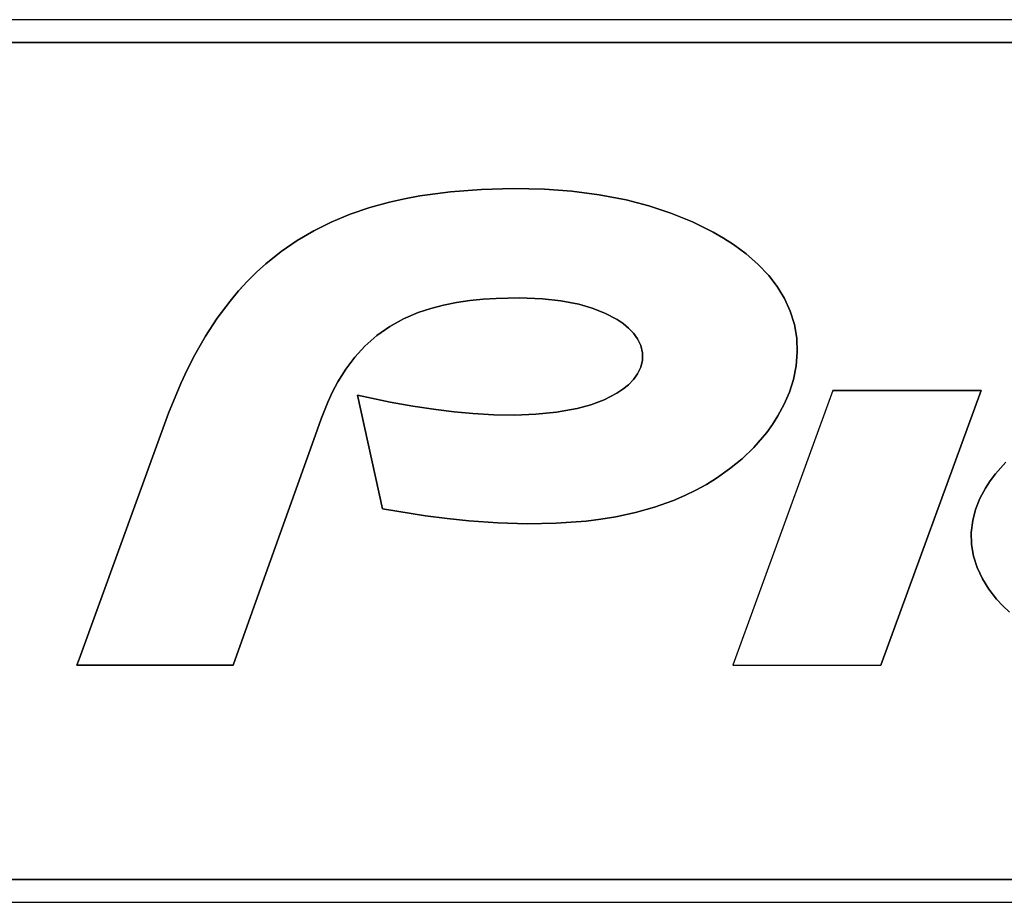
# Model space of a CAD drawing. Extents: x 0 to 6300, y 0 to 4455.
# Drawn here: x 2355 to 2390, y 2237 to 2268 of the extents above; entities that cross this region are included whole.
import ezdxf

# ---------------------------------------------------------------- set-up
doc = ezdxf.new("R2010")
doc.units = 0
doc.layers.get('0').update_dxf_attribs({"linetype": 'CONTINUOUS'})

msp = doc.modelspace()

# ---------------------------------------------------------------- linework, layer by layer
at = {"color": 7}
for p, q in [((2483.84668, 2267.713135), (2348.84668, 2267.713135)), ((2483.84668, 2267.713135), (2348.84668, 2267.713135)), ((2416.34668, 2267.713135), (2348.84668, 2267.713135)), ((2483.84668, 2266.91333), (2348.84668, 2266.91333)), ((2348.84668, 2266.91333), (2483.84668, 2266.91333)), ((2348.84668, 2237.513184), (2483.84668, 2237.513184)), ((2483.84668, 2237.513184), (2348.84668, 2237.513184)), ((2348.84668, 2236.713379), (2483.84668, 2236.713379)), ((2348.84668, 2236.713379), (2483.84668, 2236.713379))]:
    msp.add_line(p, q, dxfattribs=at)
at = {"color": 7, "ltscale": 0.027734}
for p, q in [((2371.323486, 2261.750488), (2372.432373, 2261.782959)), ((2372.432373, 2261.782959), (2371.323486, 2261.750488)), ((2371.323486, 2261.750488), (2372.432373, 2261.782959))]:
    msp.add_line(p, q, dxfattribs=at)
at = {"color": 7, "ltscale": 0.02744}
for p, q in [((2372.432373, 2261.782959), (2373.529785, 2261.763184)), ((2373.529785, 2261.763184), (2372.432373, 2261.782959)), ((2372.432373, 2261.782959), (2373.529785, 2261.763184))]:
    msp.add_line(p, q, dxfattribs=at)
at = {"color": 7, "ltscale": 0.013549}
for p, q in [((2368.623047, 2261.425293), (2369.156006, 2261.523682)), ((2369.156006, 2261.523682), (2368.623047, 2261.425293)), ((2368.623047, 2261.425293), (2369.156006, 2261.523682))]:
    msp.add_line(p, q, dxfattribs=at)
at = {"color": 7, "ltscale": 0.027057}
for p, q in [((2369.156006, 2261.523682), (2370.22876, 2261.666992)), ((2370.22876, 2261.666992), (2369.156006, 2261.523682)), ((2369.156006, 2261.523682), (2370.22876, 2261.666992))]:
    msp.add_line(p, q, dxfattribs=at)
at = {"color": 7, "ltscale": 0.027448}
for p, q in [((2370.22876, 2261.666992), (2371.323486, 2261.750488)), ((2371.323486, 2261.750488), (2370.22876, 2261.666992)), ((2370.22876, 2261.666992), (2371.323486, 2261.750488))]:
    msp.add_line(p, q, dxfattribs=at)
at = {"color": 7, "ltscale": 0.024136}
for p, q in [((2373.529785, 2261.763184), (2374.492676, 2261.692871)), ((2374.492676, 2261.692871), (2373.529785, 2261.763184)), ((2373.529785, 2261.763184), (2374.492676, 2261.692871))]:
    msp.add_line(p, q, dxfattribs=at)
at = {"color": 7, "ltscale": 0.024279}
for p, q in [((2374.492676, 2261.692871), (2375.455566, 2261.566406)), ((2375.455566, 2261.566406), (2374.492676, 2261.692871)), ((2374.492676, 2261.692871), (2375.455566, 2261.566406))]:
    msp.add_line(p, q, dxfattribs=at)
at = {"color": 7, "ltscale": 0.024127}
for p, q in [((2375.455566, 2261.566406), (2376.402832, 2261.381836)), ((2376.402832, 2261.381836), (2375.455566, 2261.566406)), ((2375.455566, 2261.566406), (2376.402832, 2261.381836))]:
    msp.add_line(p, q, dxfattribs=at)
at = {"color": 7, "ltscale": 0.018045}
for p, q in [((2366.714111, 2260.883301), (2367.397461, 2261.115723)), ((2367.397461, 2261.115723), (2366.714111, 2260.883301)), ((2366.714111, 2260.883301), (2367.397461, 2261.115723))]:
    msp.add_line(p, q, dxfattribs=at)
at = {"color": 7, "ltscale": 0.018065}
for p, q in [((2367.397461, 2261.115723), (2368.094238, 2261.307129)), ((2368.094238, 2261.307129), (2367.397461, 2261.115723)), ((2367.397461, 2261.115723), (2368.094238, 2261.307129))]:
    msp.add_line(p, q, dxfattribs=at)
at = {"color": 7, "ltscale": 0.013546}
for p, q in [((2368.094238, 2261.307129), (2368.623047, 2261.425293)), ((2368.623047, 2261.425293), (2368.094238, 2261.307129)), ((2368.094238, 2261.307129), (2368.623047, 2261.425293))]:
    msp.add_line(p, q, dxfattribs=at)
at = {"color": 7, "ltscale": 0.020437}
for p, q in [((2376.402832, 2261.381836), (2377.194092, 2261.176514)), ((2377.194092, 2261.176514), (2376.402832, 2261.381836)), ((2376.402832, 2261.381836), (2377.194092, 2261.176514))]:
    msp.add_line(p, q, dxfattribs=at)
at = {"color": 7, "ltscale": 0.020429}
for p, q in [((2377.194092, 2261.176514), (2377.970947, 2260.923096)), ((2377.970947, 2260.923096), (2377.194092, 2261.176514)), ((2377.194092, 2261.176514), (2377.970947, 2260.923096))]:
    msp.add_line(p, q, dxfattribs=at)
at = {"color": 7, "ltscale": 0.018035}
for p, q in [((2366.047852, 2260.606689), (2366.714111, 2260.883301)), ((2366.714111, 2260.883301), (2366.047852, 2260.606689)), ((2366.047852, 2260.606689), (2366.714111, 2260.883301))]:
    msp.add_line(p, q, dxfattribs=at)
at = {"color": 7, "ltscale": 0.02043}
for p, q in [((2377.970947, 2260.923096), (2378.728516, 2260.616699)), ((2378.728516, 2260.616699), (2377.970947, 2260.923096)), ((2377.970947, 2260.923096), (2378.728516, 2260.616699))]:
    msp.add_line(p, q, dxfattribs=at)
at = {"color": 7, "ltscale": 0.017098}
for p, q in [((2365.435791, 2260.301514), (2366.047852, 2260.606689)), ((2366.047852, 2260.606689), (2365.435791, 2260.301514)), ((2365.435791, 2260.301514), (2366.047852, 2260.606689))]:
    msp.add_line(p, q, dxfattribs=at)
at = {"color": 7, "ltscale": 0.020428}
for p, q in [((2378.728516, 2260.616699), (2379.460449, 2260.253418)), ((2379.460449, 2260.253418), (2378.728516, 2260.616699)), ((2378.728516, 2260.616699), (2379.460449, 2260.253418))]:
    msp.add_line(p, q, dxfattribs=at)
at = {"color": 7, "ltscale": 0.01707}
for p, q in [((2364.847412, 2259.955078), (2365.435791, 2260.301514)), ((2365.435791, 2260.301514), (2364.847412, 2259.955078)), ((2364.847412, 2259.955078), (2365.435791, 2260.301514))]:
    msp.add_line(p, q, dxfattribs=at)
at = {"color": 7, "ltscale": 0.010371}
for p, q in [((2379.460449, 2260.253418), (2379.819092, 2260.044922)), ((2379.819092, 2260.044922), (2379.460449, 2260.253418)), ((2379.460449, 2260.253418), (2379.819092, 2260.044922))]:
    msp.add_line(p, q, dxfattribs=at)
at = {"color": 7, "ltscale": 0.010374}
for p, q in [((2379.819092, 2260.044922), (2380.167236, 2259.819092)), ((2380.167236, 2259.819092), (2379.819092, 2260.044922)), ((2379.819092, 2260.044922), (2380.167236, 2259.819092))]:
    msp.add_line(p, q, dxfattribs=at)
at = {"color": 7, "ltscale": 0.017052}
for p, q in [((2364.286377, 2259.567139), (2364.847412, 2259.955078)), ((2364.847412, 2259.955078), (2364.286377, 2259.567139)), ((2364.286377, 2259.567139), (2364.847412, 2259.955078))]:
    msp.add_line(p, q, dxfattribs=at)
at = {"color": 7, "ltscale": 0.013842}
for p, q in [((2380.167236, 2259.819092), (2380.612305, 2259.489746)), ((2380.612305, 2259.489746), (2380.167236, 2259.819092)), ((2380.167236, 2259.819092), (2380.612305, 2259.489746))]:
    msp.add_line(p, q, dxfattribs=at)
at = {"color": 7, "ltscale": 0.017048}
for p, q in [((2363.754883, 2259.139893), (2364.286377, 2259.567139)), ((2364.286377, 2259.567139), (2363.754883, 2259.139893)), ((2363.754883, 2259.139893), (2364.286377, 2259.567139))]:
    msp.add_line(p, q, dxfattribs=at)
at = {"color": 7, "ltscale": 0.013847}
for p, q in [((2380.612305, 2259.489746), (2381.029785, 2259.125732)), ((2381.029785, 2259.125732), (2380.612305, 2259.489746)), ((2380.612305, 2259.489746), (2381.029785, 2259.125732))]:
    msp.add_line(p, q, dxfattribs=at)
at = {"color": 7, "ltscale": 0.011122}
for p, q in [((2363.425537, 2258.84082), (2363.754883, 2259.139893)), ((2363.754883, 2259.139893), (2363.425537, 2258.84082)), ((2363.425537, 2258.84082), (2363.754883, 2259.139893))]:
    msp.add_line(p, q, dxfattribs=at)
at = {"color": 7, "ltscale": 0.013815}
for p, q in [((2381.029785, 2259.125732), (2381.410645, 2258.725342)), ((2381.410645, 2258.725342), (2381.029785, 2259.125732)), ((2381.029785, 2259.125732), (2381.410645, 2258.725342))]:
    msp.add_line(p, q, dxfattribs=at)
at = {"color": 7, "ltscale": 0.011131}
for p, q in [((2363.109619, 2258.5271), (2363.425537, 2258.84082)), ((2363.425537, 2258.84082), (2363.109619, 2258.5271)), ((2363.109619, 2258.5271), (2363.425537, 2258.84082))]:
    msp.add_line(p, q, dxfattribs=at)
at = {"color": 7, "ltscale": 0.012237}
for p, q in [((2381.410645, 2258.725342), (2381.709473, 2258.337646)), ((2381.709473, 2258.337646), (2381.410645, 2258.725342)), ((2381.410645, 2258.725342), (2381.709473, 2258.337646))]:
    msp.add_line(p, q, dxfattribs=at)
at = {"color": 7, "ltscale": 0.011642}
for p, q in [((2363.109619, 2258.5271), (2362.794678, 2258.184082)), ((2362.794678, 2258.184082), (2363.109619, 2258.5271))]:
    msp.add_line(p, q, dxfattribs=at)
at = {"color": 7, "ltscale": 0.012255}
for p, q in [((2381.709473, 2258.337646), (2381.963623, 2257.918457)), ((2381.963623, 2257.918457), (2381.709473, 2258.337646)), ((2381.709473, 2258.337646), (2381.963623, 2257.918457))]:
    msp.add_line(p, q, dxfattribs=at)
at = {"color": 7, "ltscale": 0.01165}
for p, q in [((2362.794678, 2258.184082), (2362.495361, 2257.826904)), ((2362.495361, 2257.826904), (2362.794678, 2258.184082))]:
    msp.add_line(p, q, dxfattribs=at)
at = {"color": 7, "ltscale": 0.003888}
msp.add_line((2362.794678, 2258.184082), (2362.899902, 2258.298584), dxfattribs=at)
at = {"color": 7, "ltscale": 0.018789}
for p, q in [((2362.495361, 2257.826904), (2362.045166, 2257.225098)), ((2362.045166, 2257.225098), (2362.495361, 2257.826904))]:
    msp.add_line(p, q, dxfattribs=at)
at = {"color": 7, "ltscale": 0.011664}
for p, q in [((2369.991211, 2257.690918), (2369.539551, 2257.573975)), ((2369.539551, 2257.573975), (2369.991211, 2257.690918)), ((2369.991211, 2257.690918), (2369.539551, 2257.573975))]:
    msp.add_line(p, q, dxfattribs=at)
at = {"color": 7, "ltscale": 0.011677}
for p, q in [((2370.449463, 2257.78125), (2369.991211, 2257.690918)), ((2369.991211, 2257.690918), (2370.449463, 2257.78125)), ((2370.449463, 2257.78125), (2369.991211, 2257.690918))]:
    msp.add_line(p, q, dxfattribs=at)
at = {"color": 7, "ltscale": 0.011672}
for p, q in [((2370.911621, 2257.847412), (2370.449463, 2257.78125)), ((2370.449463, 2257.78125), (2370.911621, 2257.847412)), ((2370.911621, 2257.847412), (2370.449463, 2257.78125)), ((2371.376221, 2257.893555), (2370.911621, 2257.847412)), ((2370.911621, 2257.847412), (2371.376221, 2257.893555)), ((2371.376221, 2257.893555), (2370.911621, 2257.847412))]:
    msp.add_line(p, q, dxfattribs=at)
at = {"color": 7, "ltscale": 0.011656}
for p, q in [((2371.841553, 2257.922852), (2371.376221, 2257.893555)), ((2371.376221, 2257.893555), (2371.841553, 2257.922852)), ((2371.841553, 2257.922852), (2371.376221, 2257.893555))]:
    msp.add_line(p, q, dxfattribs=at)
at = {"color": 7, "ltscale": 0.020269}
for p, q in [((2371.841553, 2257.922852), (2372.6521, 2257.940918)), ((2372.6521, 2257.940918), (2371.841553, 2257.922852))]:
    msp.add_line(p, q, dxfattribs=at)
at = {"color": 7, "ltscale": 0.020271}
for p, q in [((2372.6521, 2257.940918), (2373.462402, 2257.911865)), ((2373.462402, 2257.911865), (2372.6521, 2257.940918))]:
    msp.add_line(p, q, dxfattribs=at)
at = {"color": 7, "ltscale": 0.016163}
for p, q in [((2373.462402, 2257.911865), (2374.10498, 2257.840576)), ((2374.10498, 2257.840576), (2373.462402, 2257.911865))]:
    msp.add_line(p, q, dxfattribs=at)
at = {"color": 7, "ltscale": 0.016168}
for p, q in [((2374.10498, 2257.840576), (2374.739746, 2257.716797)), ((2374.739746, 2257.716797), (2374.10498, 2257.840576))]:
    msp.add_line(p, q, dxfattribs=at)
at = {"color": 7, "ltscale": 0.01214}
for p, q in [((2374.739746, 2257.716797), (2375.206543, 2257.583008)), ((2375.206543, 2257.583008), (2374.739746, 2257.716797))]:
    msp.add_line(p, q, dxfattribs=at)
at = {"color": 7, "ltscale": 0.012249}
for p, q in [((2381.963623, 2257.918457), (2382.165283, 2257.471924)), ((2382.165283, 2257.471924), (2381.963623, 2257.918457)), ((2381.963623, 2257.918457), (2382.165283, 2257.471924))]:
    msp.add_line(p, q, dxfattribs=at)
at = {"color": 7, "ltscale": 0.013922}
for p, q in [((2369.097168, 2257.426514), (2368.585449, 2257.206787)), ((2368.585449, 2257.206787), (2369.097168, 2257.426514)), ((2369.097168, 2257.426514), (2368.585449, 2257.206787))]:
    msp.add_line(p, q, dxfattribs=at)
at = {"color": 7, "ltscale": 0.011658}
for p, q in [((2369.539551, 2257.573975), (2369.097168, 2257.426514)), ((2369.097168, 2257.426514), (2369.539551, 2257.573975)), ((2369.539551, 2257.573975), (2369.097168, 2257.426514))]:
    msp.add_line(p, q, dxfattribs=at)
at = {"color": 7, "ltscale": 0.01213}
for p, q in [((2375.206543, 2257.583008), (2375.658691, 2257.406982)), ((2375.658691, 2257.406982), (2375.206543, 2257.583008))]:
    msp.add_line(p, q, dxfattribs=at)
at = {"color": 7, "ltscale": 0.012131}
for p, q in [((2375.658691, 2257.406982), (2376.087158, 2257.179199)), ((2376.087158, 2257.179199), (2375.658691, 2257.406982))]:
    msp.add_line(p, q, dxfattribs=at)
at = {"color": 7, "ltscale": 0.012231}
for p, q in [((2382.165283, 2257.471924), (2382.308594, 2257.00415)), ((2382.308594, 2257.00415), (2382.165283, 2257.471924)), ((2382.165283, 2257.471924), (2382.308594, 2257.00415))]:
    msp.add_line(p, q, dxfattribs=at)
at = {"color": 7, "ltscale": 0.018801}
for p, q in [((2362.045166, 2257.225098), (2361.633545, 2256.595703)), ((2361.633545, 2256.595703), (2362.045166, 2257.225098))]:
    msp.add_line(p, q, dxfattribs=at)
at = {"color": 7, "ltscale": 0.013898}
for p, q in [((2368.098877, 2256.937012), (2367.644531, 2256.616699)), ((2367.644531, 2256.616699), (2368.098877, 2256.937012)), ((2368.098877, 2256.937012), (2367.644531, 2256.616699))]:
    msp.add_line(p, q, dxfattribs=at)
at = {"color": 7, "ltscale": 0.013909}
for p, q in [((2368.585449, 2257.206787), (2368.098877, 2256.937012)), ((2368.098877, 2256.937012), (2368.585449, 2257.206787)), ((2368.585449, 2257.206787), (2368.098877, 2256.937012))]:
    msp.add_line(p, q, dxfattribs=at)
at = {"color": 7, "ltscale": 0.006288}
for p, q in [((2376.087158, 2257.179199), (2376.294678, 2257.037109)), ((2376.294678, 2257.037109), (2376.087158, 2257.179199))]:
    msp.add_line(p, q, dxfattribs=at)
at = {"color": 7, "ltscale": 0.006296}
for p, q in [((2376.294678, 2257.037109), (2376.488037, 2256.875732)), ((2376.488037, 2256.875732), (2376.294678, 2257.037109))]:
    msp.add_line(p, q, dxfattribs=at)
at = {"color": 7, "ltscale": 0.012134}
for p, q in [((2382.308594, 2257.00415), (2382.389893, 2256.525635)), ((2382.389893, 2256.525635), (2382.308594, 2257.00415)), ((2382.308594, 2257.00415), (2382.389893, 2256.525635))]:
    msp.add_line(p, q, dxfattribs=at)
at = {"color": 7, "ltscale": 0.01881}
for p, q in [((2361.633545, 2256.595703), (2361.259033, 2255.943115)), ((2361.259033, 2255.943115), (2361.633545, 2256.595703))]:
    msp.add_line(p, q, dxfattribs=at)
at = {"color": 7, "ltscale": 0.013923}
for p, q in [((2367.644531, 2256.616699), (2367.227539, 2256.247559)), ((2367.227539, 2256.247559), (2367.644531, 2256.616699)), ((2367.644531, 2256.616699), (2367.227539, 2256.247559))]:
    msp.add_line(p, q, dxfattribs=at)
at = {"color": 7, "ltscale": 0.00613}
for p, q in [((2376.488037, 2256.875732), (2376.657227, 2256.698242)), ((2376.657227, 2256.698242), (2376.488037, 2256.875732))]:
    msp.add_line(p, q, dxfattribs=at)
at = {"color": 7, "ltscale": 0.006117}
for p, q in [((2376.657227, 2256.698242), (2376.800293, 2256.499756)), ((2376.800293, 2256.499756), (2376.657227, 2256.698242))]:
    msp.add_line(p, q, dxfattribs=at)
at = {"color": 7, "ltscale": 0.013155}
for p, q in [((2367.227539, 2256.247559), (2366.872314, 2255.859375)), ((2366.872314, 2255.859375), (2367.227539, 2256.247559)), ((2367.227539, 2256.247559), (2366.872314, 2255.859375))]:
    msp.add_line(p, q, dxfattribs=at)
at = {"color": 7, "ltscale": 0.006453}
for p, q in [((2376.800293, 2256.499756), (2376.913574, 2256.267822)), ((2376.913574, 2256.267822), (2376.800293, 2256.499756))]:
    msp.add_line(p, q, dxfattribs=at)
at = {"color": 7, "ltscale": 0.006447}
for p, q in [((2376.913574, 2256.267822), (2376.97583, 2256.017578)), ((2376.97583, 2256.017578), (2376.913574, 2256.267822))]:
    msp.add_line(p, q, dxfattribs=at)
at = {"color": 7, "ltscale": 0.012126}
for p, q in [((2382.389893, 2256.525635), (2382.4104, 2256.041016)), ((2382.4104, 2256.041016), (2382.389893, 2256.525635)), ((2382.389893, 2256.525635), (2382.4104, 2256.041016))]:
    msp.add_line(p, q, dxfattribs=at)
at = {"color": 7, "ltscale": 0.014105}
for p, q in [((2361.259033, 2255.943115), (2361.000977, 2255.441406)), ((2361.000977, 2255.441406), (2361.259033, 2255.943115)), ((2361.000977, 2255.441406), (2360.76123, 2254.930664)), ((2360.76123, 2254.930664), (2361.000977, 2255.441406))]:
    msp.add_line(p, q, dxfattribs=at)
at = {"color": 7, "ltscale": 0.006446}
for p, q in [((2376.97583, 2256.017578), (2376.978027, 2255.759766)), ((2376.978027, 2255.759766), (2376.97583, 2256.017578))]:
    msp.add_line(p, q, dxfattribs=at)
at = {"color": 7, "ltscale": 0.012124}
for p, q in [((2382.4104, 2256.041016), (2382.371338, 2255.557617)), ((2382.371338, 2255.557617), (2382.4104, 2256.041016)), ((2382.4104, 2256.041016), (2382.371338, 2255.557617))]:
    msp.add_line(p, q, dxfattribs=at)
at = {"color": 7, "ltscale": 0.013163}
for p, q in [((2366.872314, 2255.859375), (2366.555664, 2255.438721)), ((2366.555664, 2255.438721), (2366.872314, 2255.859375)), ((2366.872314, 2255.859375), (2366.555664, 2255.438721))]:
    msp.add_line(p, q, dxfattribs=at)
at = {"color": 7, "ltscale": 0.006486}
for p, q in [((2376.978027, 2255.759766), (2376.918213, 2255.507324)), ((2376.918213, 2255.507324), (2376.978027, 2255.759766)), ((2376.918213, 2255.507324), (2376.80542, 2255.273682)), ((2376.80542, 2255.273682), (2376.918213, 2255.507324))]:
    msp.add_line(p, q, dxfattribs=at)
at = {"color": 7, "ltscale": 0.012136}
for p, q in [((2382.371338, 2255.557617), (2382.276367, 2255.081543)), ((2382.276367, 2255.081543), (2382.371338, 2255.557617)), ((2382.371338, 2255.557617), (2382.276367, 2255.081543))]:
    msp.add_line(p, q, dxfattribs=at)
at = {"color": 7, "ltscale": 0.013168}
for p, q in [((2366.555664, 2255.438721), (2366.2771, 2254.991699)), ((2366.2771, 2254.991699), (2366.555664, 2255.438721)), ((2366.555664, 2255.438721), (2366.2771, 2254.991699))]:
    msp.add_line(p, q, dxfattribs=at)
at = {"color": 7, "ltscale": 0.006257}
for p, q in [((2376.80542, 2255.273682), (2376.658203, 2255.071289)), ((2376.658203, 2255.071289), (2376.80542, 2255.273682))]:
    msp.add_line(p, q, dxfattribs=at)
at = {"color": 7, "ltscale": 0.028184}
for p, q in [((2360.76123, 2254.930664), (2360.332031, 2253.888184)), ((2360.332031, 2253.888184), (2360.76123, 2254.930664))]:
    msp.add_line(p, q, dxfattribs=at)
at = {"color": 7, "ltscale": 0.009873}
for p, q in [((2366.2771, 2254.991699), (2366.092041, 2254.642822)), ((2366.092041, 2254.642822), (2366.2771, 2254.991699)), ((2366.2771, 2254.991699), (2366.092041, 2254.642822))]:
    msp.add_line(p, q, dxfattribs=at)
at = {"color": 7, "ltscale": 0.006282}
for p, q in [((2376.288574, 2254.732178), (2376.483398, 2254.890869)), ((2376.483398, 2254.890869), (2376.288574, 2254.732178)), ((2376.288574, 2254.732178), (2376.483398, 2254.890869))]:
    msp.add_line(p, q, dxfattribs=at)
at = {"color": 7, "ltscale": 0.00628}
for p, q in [((2376.658203, 2255.071289), (2376.483398, 2254.890869)), ((2376.483398, 2254.890869), (2376.658203, 2255.071289))]:
    msp.add_line(p, q, dxfattribs=at)
at = {"color": 7, "ltscale": 0.011681}
for p, q in [((2382.276367, 2255.081543), (2382.136475, 2254.635742)), ((2382.136475, 2254.635742), (2382.276367, 2255.081543)), ((2382.276367, 2255.081543), (2382.136475, 2254.635742))]:
    msp.add_line(p, q, dxfattribs=at)
at = {"color": 7, "ltscale": 0.009866}
for p, q in [((2366.092041, 2254.642822), (2365.92627, 2254.284668)), ((2365.92627, 2254.284668), (2366.092041, 2254.642822)), ((2366.092041, 2254.642822), (2365.92627, 2254.284668))]:
    msp.add_line(p, q, dxfattribs=at)
at = {"color": 7, "ltscale": 0.029221}
for p, q in [((2366.967285, 2254.522705), (2368.111328, 2254.283203)), ((2368.111328, 2254.283203), (2366.967285, 2254.522705)), ((2366.967285, 2254.522705), (2368.111328, 2254.283203))]:
    msp.add_line(p, q, dxfattribs=at)
at = {"color": 7, "ltscale": 0.102201}
for p, q in [((2366.967285, 2254.522705), (2367.846191, 2250.530273)), ((2367.846191, 2250.530273), (2366.967285, 2254.522705))]:
    msp.add_line(p, q, dxfattribs=at)
at = {"color": 7, "ltscale": 0.012494}
for p, q in [((2375.635498, 2254.364746), (2376.080078, 2254.593018)), ((2376.080078, 2254.593018), (2375.635498, 2254.364746)), ((2375.635498, 2254.364746), (2376.080078, 2254.593018))]:
    msp.add_line(p, q, dxfattribs=at)
at = {"color": 7, "ltscale": 0.006267}
for p, q in [((2376.080078, 2254.593018), (2376.288574, 2254.732178)), ((2376.288574, 2254.732178), (2376.080078, 2254.593018)), ((2376.080078, 2254.593018), (2376.288574, 2254.732178))]:
    msp.add_line(p, q, dxfattribs=at)
at = {"color": 7, "ltscale": 0.256654}
msp.add_line((2383.660645, 2254.687988), (2380.145264, 2245.04248), dxfattribs=at)
msp.add_line((2383.660645, 2254.687988), (2380.145264, 2245.04248), dxfattribs=at)
at = {"color": 7, "ltscale": 0.011674}
for p, q in [((2382.136475, 2254.635742), (2381.953613, 2254.206055)), ((2381.953613, 2254.206055), (2382.136475, 2254.635742)), ((2382.136475, 2254.635742), (2381.953613, 2254.206055))]:
    msp.add_line(p, q, dxfattribs=at)
at = {"color": 7, "ltscale": 0.130066}
for p, q in [((2383.660645, 2254.687988), (2388.863281, 2254.687988)), ((2388.863281, 2254.687988), (2383.660645, 2254.687988)), ((2388.863281, 2254.687988), (2383.660645, 2254.687988))]:
    msp.add_line(p, q, dxfattribs=at)
at = {"color": 7, "ltscale": 0.256656}
for p, q in [((2388.863281, 2254.687988), (2385.347656, 2245.04248)), ((2385.347656, 2245.04248), (2388.863281, 2254.687988)), ((2385.347656, 2245.04248), (2388.863281, 2254.687988))]:
    msp.add_line(p, q, dxfattribs=at)
at = {"color": 7, "ltscale": 0.015987}
for p, q in [((2365.92627, 2254.284668), (2365.694336, 2253.688721)), ((2365.694336, 2253.688721), (2365.92627, 2254.284668)), ((2365.92627, 2254.284668), (2365.694336, 2253.688721))]:
    msp.add_line(p, q, dxfattribs=at)
at = {"color": 7, "ltscale": 0.020337}
for p, q in [((2368.111328, 2254.283203), (2368.912109, 2254.140137)), ((2368.912109, 2254.140137), (2368.111328, 2254.283203)), ((2368.111328, 2254.283203), (2368.912109, 2254.140137))]:
    msp.add_line(p, q, dxfattribs=at)
at = {"color": 7, "ltscale": 0.0125}
for p, q in [((2374.684326, 2254.059082), (2375.166748, 2254.19043)), ((2375.166748, 2254.19043), (2374.684326, 2254.059082)), ((2374.684326, 2254.059082), (2375.166748, 2254.19043))]:
    msp.add_line(p, q, dxfattribs=at)
at = {"color": 7, "ltscale": 0.012503}
for p, q in [((2375.166748, 2254.19043), (2375.635498, 2254.364746)), ((2375.635498, 2254.364746), (2375.166748, 2254.19043)), ((2375.166748, 2254.19043), (2375.635498, 2254.364746))]:
    msp.add_line(p, q, dxfattribs=at)
at = {"color": 7, "ltscale": 0.011666}
for p, q in [((2381.953613, 2254.206055), (2381.732422, 2253.795166)), ((2381.732422, 2253.795166), (2381.953613, 2254.206055)), ((2381.953613, 2254.206055), (2381.732422, 2253.795166))]:
    msp.add_line(p, q, dxfattribs=at)
at = {"color": 7, "ltscale": 0.027422}
for p, q in [((2360.332031, 2253.888184), (2359.955566, 2252.85791)), ((2359.955566, 2252.85791), (2360.332031, 2253.888184))]:
    msp.add_line(p, q, dxfattribs=at)
at = {"color": 7, "ltscale": 0.020312}
for p, q in [((2368.912109, 2254.140137), (2369.715576, 2254.019531)), ((2369.715576, 2254.019531), (2368.912109, 2254.140137)), ((2368.912109, 2254.140137), (2369.715576, 2254.019531))]:
    msp.add_line(p, q, dxfattribs=at)
at = {"color": 7, "ltscale": 0.016392}
for p, q in [((2369.715576, 2254.019531), (2370.366455, 2253.94043)), ((2370.366455, 2253.94043), (2369.715576, 2254.019531)), ((2369.715576, 2254.019531), (2370.366455, 2253.94043))]:
    msp.add_line(p, q, dxfattribs=at)
at = {"color": 7, "ltscale": 0.01639}
for p, q in [((2370.366455, 2253.94043), (2371.019287, 2253.880127)), ((2371.019287, 2253.880127), (2370.366455, 2253.94043)), ((2370.366455, 2253.94043), (2371.019287, 2253.880127))]:
    msp.add_line(p, q, dxfattribs=at)
at = {"color": 7, "ltscale": 0.018365}
for p, q in [((2371.019287, 2253.880127), (2371.752686, 2253.837891)), ((2371.752686, 2253.837891), (2371.019287, 2253.880127)), ((2371.019287, 2253.880127), (2371.752686, 2253.837891))]:
    msp.add_line(p, q, dxfattribs=at)
at = {"color": 7, "ltscale": 0.01838}
for p, q in [((2371.752686, 2253.837891), (2372.487793, 2253.827148)), ((2372.487793, 2253.827148), (2371.752686, 2253.837891)), ((2371.752686, 2253.837891), (2372.487793, 2253.827148))]:
    msp.add_line(p, q, dxfattribs=at)
at = {"color": 7, "ltscale": 0.018445}
for p, q in [((2372.487793, 2253.827148), (2373.225098, 2253.854004)), ((2373.225098, 2253.854004), (2372.487793, 2253.827148)), ((2372.487793, 2253.827148), (2373.225098, 2253.854004))]:
    msp.add_line(p, q, dxfattribs=at)
at = {"color": 7, "ltscale": 0.018427}
for p, q in [((2373.225098, 2253.854004), (2373.958496, 2253.92749)), ((2373.958496, 2253.92749), (2373.225098, 2253.854004)), ((2373.225098, 2253.854004), (2373.958496, 2253.92749))]:
    msp.add_line(p, q, dxfattribs=at)
at = {"color": 7, "ltscale": 0.018442}
for p, q in [((2373.958496, 2253.92749), (2374.684326, 2254.059082)), ((2374.684326, 2254.059082), (2373.958496, 2253.92749)), ((2373.958496, 2253.92749), (2374.684326, 2254.059082))]:
    msp.add_line(p, q, dxfattribs=at)
at = {"color": 7, "ltscale": 0.019049}
for p, q in [((2365.694336, 2253.688721), (2365.437256, 2252.971436)), ((2365.437256, 2252.971436), (2365.694336, 2253.688721)), ((2365.694336, 2253.688721), (2365.437256, 2252.971436))]:
    msp.add_line(p, q, dxfattribs=at)
at = {"color": 7, "ltscale": 0.008761}
for p, q in [((2381.543701, 2253.500488), (2381.337646, 2253.217041)), ((2381.337646, 2253.217041), (2381.543701, 2253.500488)), ((2381.543701, 2253.500488), (2381.337646, 2253.217041))]:
    msp.add_line(p, q, dxfattribs=at)
at = {"color": 7, "ltscale": 0.008748}
for p, q in [((2381.732422, 2253.795166), (2381.543701, 2253.500488)), ((2381.543701, 2253.500488), (2381.732422, 2253.795166)), ((2381.732422, 2253.795166), (2381.543701, 2253.500488))]:
    msp.add_line(p, q, dxfattribs=at)
at = {"color": 7, "ltscale": 0.017518}
for p, q in [((2381.337646, 2253.217041), (2380.879883, 2252.686523)), ((2380.879883, 2252.686523), (2381.337646, 2253.217041)), ((2381.337646, 2253.217041), (2380.879883, 2252.686523))]:
    msp.add_line(p, q, dxfattribs=at)
at = {"color": 7, "ltscale": 0.202168}
for p, q in [((2359.955566, 2252.85791), (2357.189941, 2245.258789)), ((2357.189941, 2245.258789), (2359.955566, 2252.85791))]:
    msp.add_line(p, q, dxfattribs=at)
at = {"color": 7, "ltscale": 0.13383}
for p, q in [((2365.437256, 2252.971436), (2363.633789, 2247.931152)), ((2363.633789, 2247.931152), (2365.437256, 2252.971436)), ((2365.437256, 2252.971436), (2363.633789, 2247.931152))]:
    msp.add_line(p, q, dxfattribs=at)
at = {"color": 7, "ltscale": 0.01415}
for p, q in [((2380.879883, 2252.686523), (2380.472656, 2252.293457)), ((2380.472656, 2252.293457), (2380.879883, 2252.686523)), ((2380.879883, 2252.686523), (2380.472656, 2252.293457))]:
    msp.add_line(p, q, dxfattribs=at)
at = {"color": 7, "ltscale": 0.014156}
for p, q in [((2380.472656, 2252.293457), (2380.035889, 2251.933105)), ((2380.035889, 2251.933105), (2380.472656, 2252.293457)), ((2380.472656, 2252.293457), (2380.035889, 2251.933105))]:
    msp.add_line(p, q, dxfattribs=at)
at = {"color": 7, "ltscale": 0.013634}
for p, q in [((2389.369629, 2251.763428), (2389.732666, 2252.17041)), ((2389.732666, 2252.17041), (2389.369629, 2251.763428))]:
    msp.add_line(p, q, dxfattribs=at)
at = {"color": 7, "ltscale": 0.014162}
for p, q in [((2380.035889, 2251.933105), (2379.573242, 2251.606201)), ((2379.573242, 2251.606201), (2380.035889, 2251.933105)), ((2380.035889, 2251.933105), (2379.573242, 2251.606201))]:
    msp.add_line(p, q, dxfattribs=at)
at = {"color": 7, "ltscale": 0.007698}
for p, q in [((2389.18457, 2251.517334), (2389.369629, 2251.763428)), ((2389.369629, 2251.763428), (2389.18457, 2251.517334))]:
    msp.add_line(p, q, dxfattribs=at)
at = {"color": 7, "ltscale": 0.010429}
for p, q in [((2379.573242, 2251.606201), (2379.218018, 2251.387451)), ((2379.218018, 2251.387451), (2379.573242, 2251.606201)), ((2379.573242, 2251.606201), (2379.218018, 2251.387451))]:
    msp.add_line(p, q, dxfattribs=at)
at = {"color": 7, "ltscale": 0.007694}
for p, q in [((2389.016846, 2251.259277), (2389.18457, 2251.517334)), ((2389.18457, 2251.517334), (2389.016846, 2251.259277))]:
    msp.add_line(p, q, dxfattribs=at)
at = {"color": 7, "ltscale": 0.010805}
for p, q in [((2378.852051, 2251.187012), (2378.462891, 2250.999023)), ((2378.462891, 2250.999023), (2378.852051, 2251.187012)), ((2378.852051, 2251.187012), (2378.462891, 2250.999023))]:
    msp.add_line(p, q, dxfattribs=at)
at = {"color": 7, "ltscale": 0.010432}
for p, q in [((2379.218018, 2251.387451), (2378.852051, 2251.187012)), ((2378.852051, 2251.187012), (2379.218018, 2251.387451)), ((2379.218018, 2251.387451), (2378.852051, 2251.187012))]:
    msp.add_line(p, q, dxfattribs=at)
at = {"color": 7, "ltscale": 0.010264}
for p, q in [((2388.824219, 2250.896729), (2389.016846, 2251.259277)), ((2389.016846, 2251.259277), (2388.824219, 2250.896729))]:
    msp.add_line(p, q, dxfattribs=at)
at = {"color": 7, "ltscale": 0.017573}
for p, q in [((2378.065186, 2250.830322), (2377.402832, 2250.594971)), ((2377.402832, 2250.594971), (2378.065186, 2250.830322)), ((2378.065186, 2250.830322), (2377.402832, 2250.594971))]:
    msp.add_line(p, q, dxfattribs=at)
at = {"color": 7, "ltscale": 0.0108}
for p, q in [((2378.462891, 2250.999023), (2378.065186, 2250.830322)), ((2378.065186, 2250.830322), (2378.462891, 2250.999023)), ((2378.462891, 2250.999023), (2378.065186, 2250.830322))]:
    msp.add_line(p, q, dxfattribs=at)
at = {"color": 7, "ltscale": 0.010253}
for p, q in [((2388.67334, 2250.515381), (2388.824219, 2250.896729)), ((2388.824219, 2250.896729), (2388.67334, 2250.515381))]:
    msp.add_line(p, q, dxfattribs=at)
at = {"color": 7, "ltscale": 0.038302}
for p, q in [((2367.846191, 2250.530273), (2369.358643, 2250.285889)), ((2369.358643, 2250.285889), (2367.846191, 2250.530273))]:
    msp.add_line(p, q, dxfattribs=at)
at = {"color": 7, "ltscale": 0.0176}
for p, q in [((2376.725586, 2250.405273), (2376.037354, 2250.25708)), ((2376.037354, 2250.25708), (2376.725586, 2250.405273)), ((2376.725586, 2250.405273), (2376.037354, 2250.25708))]:
    msp.add_line(p, q, dxfattribs=at)
at = {"color": 7, "ltscale": 0.017583}
for p, q in [((2377.402832, 2250.594971), (2376.725586, 2250.405273)), ((2376.725586, 2250.405273), (2377.402832, 2250.594971)), ((2377.402832, 2250.594971), (2376.725586, 2250.405273))]:
    msp.add_line(p, q, dxfattribs=at)
at = {"color": 7, "ltscale": 0.010263}
for p, q in [((2388.570557, 2250.11792), (2388.67334, 2250.515381)), ((2388.67334, 2250.515381), (2388.570557, 2250.11792))]:
    msp.add_line(p, q, dxfattribs=at)
at = {"color": 7, "ltscale": 0.01915}
for p, q in [((2369.358643, 2250.285889), (2370.118408, 2250.188232)), ((2370.118408, 2250.188232), (2369.358643, 2250.285889))]:
    msp.add_line(p, q, dxfattribs=at)
at = {"color": 7, "ltscale": 0.019151}
for p, q in [((2370.118408, 2250.188232), (2370.880371, 2250.109375)), ((2370.880371, 2250.109375), (2370.118408, 2250.188232))]:
    msp.add_line(p, q, dxfattribs=at)
at = {"color": 7, "ltscale": 0.025536}
for p, q in [((2370.880371, 2250.109375), (2371.89917, 2250.036133)), ((2371.89917, 2250.036133), (2370.880371, 2250.109375)), ((2371.89917, 2250.036133), (2372.920166, 2250.005859)), ((2372.920166, 2250.005859), (2371.89917, 2250.036133))]:
    msp.add_line(p, q, dxfattribs=at)
at = {"color": 7, "ltscale": 0.025529}
for p, q in [((2372.920166, 2250.005859), (2373.941162, 2250.024658)), ((2373.941162, 2250.024658), (2372.920166, 2250.005859))]:
    msp.add_line(p, q, dxfattribs=at)
at = {"color": 7, "ltscale": 0.026363}
for p, q in [((2374.992676, 2250.104492), (2373.941162, 2250.024658)), ((2373.941162, 2250.024658), (2374.992676, 2250.104492)), ((2374.992676, 2250.104492), (2373.941162, 2250.024658))]:
    msp.add_line(p, q, dxfattribs=at)
at = {"color": 7, "ltscale": 0.013198}
for p, q in [((2375.516357, 2250.171143), (2374.992676, 2250.104492)), ((2374.992676, 2250.104492), (2375.516357, 2250.171143)), ((2375.516357, 2250.171143), (2374.992676, 2250.104492))]:
    msp.add_line(p, q, dxfattribs=at)
at = {"color": 7, "ltscale": 0.013201}
for p, q in [((2376.037354, 2250.25708), (2375.516357, 2250.171143)), ((2375.516357, 2250.171143), (2376.037354, 2250.25708)), ((2376.037354, 2250.25708), (2375.516357, 2250.171143))]:
    msp.add_line(p, q, dxfattribs=at)
at = {"color": 7, "ltscale": 0.010491}
for p, q in [((2388.52124, 2249.701172), (2388.570557, 2250.11792)), ((2388.570557, 2250.11792), (2388.52124, 2249.701172))]:
    msp.add_line(p, q, dxfattribs=at)
at = {"color": 7, "ltscale": 0.010489}
for p, q in [((2388.531738, 2249.281738), (2388.52124, 2249.701172)), ((2388.52124, 2249.701172), (2388.531738, 2249.281738))]:
    msp.add_line(p, q, dxfattribs=at)
at = {"color": 7, "ltscale": 0.010494}
for p, q in [((2388.602051, 2248.86792), (2388.531738, 2249.281738)), ((2388.531738, 2249.281738), (2388.602051, 2248.86792))]:
    msp.add_line(p, q, dxfattribs=at)
at = {"color": 7, "ltscale": 0.010501}
for p, q in [((2388.729004, 2248.467529), (2388.602051, 2248.86792)), ((2388.602051, 2248.86792), (2388.729004, 2248.467529))]:
    msp.add_line(p, q, dxfattribs=at)
at = {"color": 7, "ltscale": 0.010832}
for p, q in [((2388.912354, 2248.074951), (2388.729004, 2248.467529)), ((2388.729004, 2248.467529), (2388.912354, 2248.074951))]:
    msp.add_line(p, q, dxfattribs=at)
at = {"color": 7, "ltscale": 0.010831}
for p, q in [((2389.141113, 2247.707031), (2388.912354, 2248.074951)), ((2388.912354, 2248.074951), (2389.141113, 2247.707031))]:
    msp.add_line(p, q, dxfattribs=at)
at = {"color": 7, "ltscale": 0.076684}
for p, q in [((2363.633789, 2247.931152), (2362.600098, 2245.043213)), ((2362.600098, 2245.043213), (2363.633789, 2247.931152)), ((2363.633789, 2247.931152), (2362.600098, 2245.043213))]:
    msp.add_line(p, q, dxfattribs=at)
at = {"color": 7, "ltscale": 0.010829}
for p, q in [((2389.407227, 2247.365234), (2389.141113, 2247.707031)), ((2389.141113, 2247.707031), (2389.407227, 2247.365234))]:
    msp.add_line(p, q, dxfattribs=at)
at = {"color": 7, "ltscale": 0.008125}
for p, q in [((2389.627197, 2247.125977), (2389.407227, 2247.365234)), ((2389.407227, 2247.365234), (2389.627197, 2247.125977))]:
    msp.add_line(p, q, dxfattribs=at)
at = {"color": 7, "ltscale": 0.008129}
for p, q in [((2389.862061, 2246.901123), (2389.627197, 2247.125977)), ((2389.627197, 2247.125977), (2389.862061, 2246.901123))]:
    msp.add_line(p, q, dxfattribs=at)
at = {"color": 7, "ltscale": 0.005732}
for p, q in [((2357.189941, 2245.258789), (2357.111816, 2245.043213)), ((2357.111816, 2245.043213), (2357.189941, 2245.258789))]:
    msp.add_line(p, q, dxfattribs=at)
at = {"color": 7, "ltscale": 0.137207}
for p, q in [((2357.111816, 2245.043213), (2362.600098, 2245.043213)), ((2362.600098, 2245.043213), (2357.111816, 2245.043213))]:
    msp.add_line(p, q, dxfattribs=at)
at = {"color": 7, "ltscale": 0.13006}
msp.add_line((2380.145264, 2245.04248), (2385.347656, 2245.04248), dxfattribs=at)
msp.add_line((2380.145264, 2245.04248), (2385.347656, 2245.04248), dxfattribs=at)

doc.saveas('drawing.dxf')
